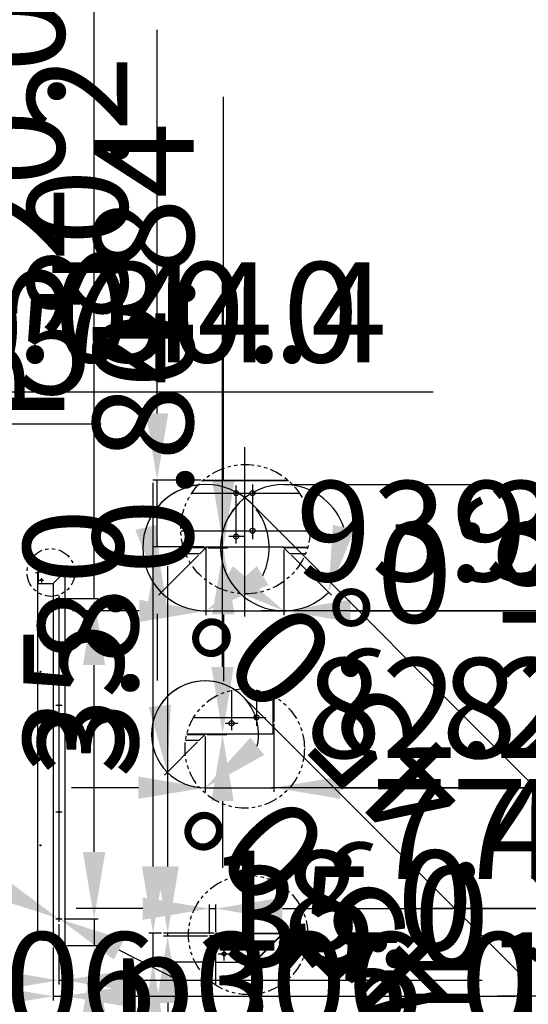
# Paper-space layout 'Sheet1' of a CAD drawing. Extents: x 4 to 9586, y 6 to 2348.
# Drawn here: x 4803 to 4956, y 575 to 870 of the extents above; entities that cross this region are included whole.
import ezdxf
from ezdxf.lldxf.tags import DXFTag

# ---------------------------------------------------------------- set-up
doc = ezdxf.new("R2010")
doc.units = 0
doc.linetypes.add('ACISOTGB', pattern=[9, 4, -1, 1, -1, 1, -1])
doc.layers.get('0').update_dxf_attribs({"linetype": 'CONTINUOUS'})
doc.layers.get('DEFPOINTS').update_dxf_attribs({"linetype": 'CONTINUOUS'})
for name, color, linetype in [('C', 1, 'ACISOTGB'), ('P0108D0140_CABIN', 7, 'CONTINUOUS'), ('P0122D0010_FRAME', 1, 'CONTINUOUS')]:
    doc.layers.add(name, color=color, linetype=linetype)
tags = doc.linetypes.add('CENTER2', pattern=[28.575, 19.05, -3.175, 3.175, -3.175]).pattern_tags.tags
tags[10:11] = [DXFTag(74, 4), DXFTag(75, 0), DXFTag(340, '0'), DXFTag(46, 0.0), DXFTag(50, 0.0), DXFTag(44, 0.0), DXFTag(45, 0.0)]
tags[8:9] = [DXFTag(74, 4), DXFTag(75, 0), DXFTag(340, '0'), DXFTag(46, 0.0), DXFTag(50, 0.0), DXFTag(44, 0.0), DXFTag(45, 0.0)]
tags[6:7] = [DXFTag(74, 4), DXFTag(75, 0), DXFTag(340, '0'), DXFTag(46, 0.0), DXFTag(50, 0.0), DXFTag(44, 0.0), DXFTag(45, 0.0)]
tags[4:5] = [DXFTag(74, 4), DXFTag(75, 0), DXFTag(340, '0'), DXFTag(46, 0.0), DXFTag(50, 0.0), DXFTag(44, 0.0), DXFTag(45, 0.0)]
tags = doc.linetypes.add('HIDDEN2', pattern=[4.7625, 3.175, -1.5875]).pattern_tags.tags
tags[6:7] = [DXFTag(74, 4), DXFTag(75, 0), DXFTag(340, '0'), DXFTag(46, 0.0), DXFTag(50, 0.0), DXFTag(44, 0.0), DXFTag(45, 0.0)]
tags[4:5] = [DXFTag(74, 4), DXFTag(75, 0), DXFTag(340, '0'), DXFTag(46, 0.0), DXFTag(50, 0.0), DXFTag(44, 0.0), DXFTag(45, 0.0)]
doc.dimstyles.new('ISO-25', dxfattribs={"dimtxt": 30, "dimasz": 20, "dimexe": 1.25, "dimexo": 0.625, "dimgap": 5, "dimtad": 1, "dimdec": 0, "dimtxsty": 'STANDARD', "dimcen": 2.5, "dimclrd": 3, "dimclre": 3, "dimazin": 3, "dimtfac": 1, "dimtmove": 0, "dimatfit": 3})

# ---------------------------------------------------------------- blocks, each defined once
blk = doc.blocks.new('*D91')
at = {"color": 3}
for p, q in [((4701.67, 743.05), (4701.67, 750.43)), ((4702.72, 743.68), (4702.72, 750.43)), ((4681.67, 749.18), (4661.67, 749.18)), ((4701.67, 749.18), (4702.72, 749.18)), ((4722.72, 749.18), (4827.72, 749.18))]:
    blk.add_line(p, q, dxfattribs=at)
for points in [[(4681.67, 745.85), (4681.67, 752.52), (4701.67, 749.18)], [(4722.72, 752.52), (4722.72, 745.85), (4702.72, 749.18)]]:
    blk.add_solid(points, dxfattribs=at)
at = {"layer": 'DEFPOINTS', "color": 0}
for p in [(4702.72, 749.18), (4701.67, 742.42), (4702.72, 743.06)]:
    blk.add_point(p, dxfattribs=at)
at = {"color": 0, "insert": (4785.22, 769.18), "char_height": 30, "attachment_point": 5}
blk.add_mtext('10.5', dxfattribs=at)
blk = doc.blocks.new('*D92')
at = {"color": 3}
for p, q in [((4682.72, 753.98), (4662.72, 753.98)), ((4702.72, 744.31), (4702.72, 755.23)), ((4702.72, 753.98), (4703.62, 753.98)), ((4703.62, 743.13), (4703.62, 755.23)), ((4723.62, 753.98), (4808.52, 753.98))]:
    blk.add_line(p, q, dxfattribs=at)
for points in [[(4682.72, 750.65), (4682.72, 757.31), (4702.72, 753.98)], [(4723.62, 757.31), (4723.62, 750.65), (4703.62, 753.98)]]:
    blk.add_solid(points, dxfattribs=at)
at = {"layer": 'DEFPOINTS', "color": 0}
for p in [(4703.62, 753.98), (4702.72, 743.68), (4703.62, 742.51)]:
    blk.add_point(p, dxfattribs=at)
at = {"color": 0, "insert": (4776.07, 773.98), "char_height": 30, "attachment_point": 5}
blk.add_mtext('9.0', dxfattribs=at)
blk = doc.blocks.new('*D93')
at = {"color": 3}
for p, q in [((4702.72, 755.86), (4702.72, 759.98)), ((4722.72, 758.73), (4757.16, 758.73)), ((4777.16, 743.04), (4777.16, 759.98)), ((4777.16, 758.73), (4927.16, 758.73))]:
    blk.add_line(p, q, dxfattribs=at)
for points in [[(4722.72, 762.06), (4722.72, 755.39), (4702.72, 758.73)], [(4757.16, 755.39), (4757.16, 762.06), (4777.16, 758.73)]]:
    blk.add_solid(points, dxfattribs=at)
at = {"layer": 'DEFPOINTS', "color": 0}
for p in [(4777.16, 758.73), (4702.72, 755.23), (4777.16, 742.42)]:
    blk.add_point(p, dxfattribs=at)
at = {"color": 0, "insert": (4862.16, 778.73), "char_height": 30, "attachment_point": 5}
blk.add_mtext('744.4', dxfattribs=at)
blk = doc.blocks.new('*D94')
at = {"color": 3}
for p, q in [((4757.16, 758.73), (4737.16, 758.73)), ((4777.16, 743.04), (4777.16, 759.98)), ((4777.16, 758.73), (4780.16, 758.73)), ((4780.16, 743.04), (4780.16, 759.98)), ((4800.16, 758.73), (4909.96, 758.73))]:
    blk.add_line(p, q, dxfattribs=at)
for points in [[(4757.16, 755.39), (4757.16, 762.06), (4777.16, 758.73)], [(4800.16, 762.06), (4800.16, 755.39), (4780.16, 758.73)]]:
    blk.add_solid(points, dxfattribs=at)
at = {"layer": 'DEFPOINTS', "color": 0}
for p in [(4780.16, 758.73), (4777.16, 742.42), (4780.16, 742.42)]:
    blk.add_point(p, dxfattribs=at)
at = {"color": 0, "insert": (4865.06, 778.73), "char_height": 30, "attachment_point": 5}
blk.add_mtext('30.0', dxfattribs=at)
blk = doc.blocks.new('*D95')
at = {"color": 3}
for p, q in [((4628.22, 743.17), (4628.22, 759.98)), ((4648.22, 758.73), (4682.72, 758.73)), ((4702.72, 755.86), (4702.72, 759.98)), ((4702.72, 758.73), (4847.62, 758.73))]:
    blk.add_line(p, q, dxfattribs=at)
for points in [[(4648.22, 762.06), (4648.22, 755.39), (4628.22, 758.73)], [(4682.72, 755.39), (4682.72, 762.06), (4702.72, 758.73)]]:
    blk.add_solid(points, dxfattribs=at)
at = {"layer": 'DEFPOINTS', "color": 0}
for p in [(4702.72, 758.73), (4702.72, 755.23), (4628.22, 742.55)]:
    blk.add_point(p, dxfattribs=at)
at = {"color": 0, "insert": (4785.17, 778.73), "char_height": 30, "attachment_point": 5}
blk.add_mtext('745.0', dxfattribs=at)
blk = doc.blocks.new('*D100')
at = {"color": 3}
for p, q in [((4626.22, 562.33), (4626.22, 551.69)), ((4779.22, 562.33), (4779.22, 551.69)), ((4646.22, 552.94), (4759.22, 552.94)), ((4779.22, 552.94), (5178.82, 552.94))]:
    blk.add_line(p, q, dxfattribs=at)
for points in [[(4646.22, 556.27), (4646.22, 549.61), (4626.22, 552.94)], [(4759.22, 549.61), (4759.22, 556.27), (4779.22, 552.94)]]:
    blk.add_solid(points, dxfattribs=at)
at = {"layer": 'DEFPOINTS', "color": 0}
for p in [(4626.22, 562.96), (4779.22, 562.96), (4779.22, 552.94)]:
    blk.add_point(p, dxfattribs=at)
at = {"color": 0, "insert": (4989.02, 577.89), "char_height": 30, "attachment_point": 5}
blk.add_mtext('p306.0*5=1530.0', dxfattribs=at)
blk = doc.blocks.new('*D118')
at = {"color": 3}
for p, q in [((4825.57, 620.86), (4825.57, 640.86)), ((4816.6, 600.86), (4826.82, 600.86)), ((4825.57, 600.86), (4825.57, 592.86)), ((4817.37, 592.86), (4826.82, 592.86)), ((4825.57, 572.86), (4825.57, 463.06))]:
    blk.add_line(p, q, dxfattribs=at)
for points in [[(4822.23, 620.86), (4828.9, 620.86), (4825.57, 600.86)], [(4828.9, 572.86), (4822.23, 572.86), (4825.57, 592.86)]]:
    blk.add_solid(points, dxfattribs=at)
at = {"layer": 'DEFPOINTS', "color": 0}
for p in [(4815.97, 600.86), (4816.75, 592.86), (4825.57, 592.86)]:
    blk.add_point(p, dxfattribs=at)
at = {"color": 0, "insert": (4805.57, 507.96), "char_height": 30, "attachment_point": 5, "rotation": 90}
blk.add_mtext('80.0', dxfattribs=at)
blk = doc.blocks.new('*D119')
at = {"color": 3}
for p, q in [((4825.57, 696.86), (4825.57, 1076.36)), ((4816.6, 696.86), (4826.82, 696.86)), ((4825.57, 620.86), (4825.57, 676.86)), ((4816.6, 600.86), (4826.82, 600.86))]:
    blk.add_line(p, q, dxfattribs=at)
for points in [[(4828.9, 676.86), (4822.23, 676.86), (4825.57, 696.86)], [(4822.23, 620.86), (4828.9, 620.86), (4825.57, 600.86)]]:
    blk.add_solid(points, dxfattribs=at)
at = {"layer": 'DEFPOINTS', "color": 0}
for p in [(4815.97, 696.86), (4825.57, 696.86), (4815.97, 600.86)]:
    blk.add_point(p, dxfattribs=at)
at = {"color": 0, "insert": (4805.57, 896.61), "char_height": 30, "attachment_point": 5, "rotation": 90}
blk.add_mtext('P320.0*3=960.0', dxfattribs=at)
blk = doc.blocks.new('*D120')
at = {"color": 3}
for p, q in [((4815.03, 599.27), (4815.03, 581.15)), ((4816.83, 592.31), (4816.83, 581.15)), ((4795.03, 582.4), (4775.03, 582.4)), ((4815.03, 582.4), (4816.83, 582.4)), ((4836.83, 582.4), (4941.83, 582.4))]:
    blk.add_line(p, q, dxfattribs=at)
for points in [[(4795.03, 579.07), (4795.03, 585.74), (4815.03, 582.4)], [(4836.83, 585.74), (4836.83, 579.07), (4816.83, 582.4)]]:
    blk.add_solid(points, dxfattribs=at)
at = {"layer": 'DEFPOINTS', "color": 0}
for p in [(4815.03, 599.9), (4816.83, 592.94), (4816.83, 582.4)]:
    blk.add_point(p, dxfattribs=at)
at = {"color": 0, "insert": (4899.33, 602.4), "char_height": 30, "attachment_point": 5}
blk.add_mtext('18.0', dxfattribs=at)
blk = doc.blocks.new('*D121')
at = {"color": 3}
for p, q in [((4813.33, 592.23), (4813.33, 576.38)), ((4816.83, 592.31), (4816.83, 576.38)), ((4793.33, 577.63), (4773.33, 577.63)), ((4813.33, 577.63), (4816.83, 577.63)), ((4836.83, 577.63), (4951.73, 577.63))]:
    blk.add_line(p, q, dxfattribs=at)
for points in [[(4793.33, 574.3), (4793.33, 580.97), (4813.33, 577.63)], [(4836.83, 580.97), (4836.83, 574.3), (4816.83, 577.63)]]:
    blk.add_solid(points, dxfattribs=at)
at = {"layer": 'DEFPOINTS', "color": 0}
for p in [(4813.33, 592.86), (4816.83, 592.94), (4816.83, 577.63)]:
    blk.add_point(p, dxfattribs=at)
at = {"color": 0, "insert": (4904.28, 597.63), "char_height": 30, "attachment_point": 5}
blk.add_mtext('35.0', dxfattribs=at)
blk = doc.blocks.new('*D125')
at = {"color": 3}
for p, q in [((4859.1, 711.44), (4859.1, 691.87)), ((4882.42, 711.43), (4882.42, 691.87)), ((4839.1, 693.12), (4819.1, 693.12)), ((4859.1, 693.12), (4882.42, 693.12)), ((4902.42, 693.12), (5022.42, 693.12))]:
    blk.add_line(p, q, dxfattribs=at)
for points in [[(4839.1, 689.78), (4839.1, 696.45), (4859.1, 693.12)], [(4902.42, 696.45), (4902.42, 689.78), (4882.42, 693.12)]]:
    blk.add_solid(points, dxfattribs=at)
at = {"layer": 'DEFPOINTS', "color": 0}
for p in [(4859.1, 712.07), (4882.42, 712.05), (4882.42, 693.12)]:
    blk.add_point(p, dxfattribs=at)
at = {"color": 0, "insert": (4972.42, 713.12), "char_height": 30, "attachment_point": 5}
blk.add_mtext('93.3', dxfattribs=at)
blk = doc.blocks.new('*D126')
at = {"color": 3}
for p, q in [((4872.49, 725.45), (4957.35, 640.6)), ((4856.82, 709.78), (4844.82, 697.78)), ((4859.1, 707.56), (4859.1, 691.87))]:
    blk.add_line(p, q, dxfattribs=at)
for start, end in [(45, 225), (97.5352, 161.2676), (333.7324, 37.4648), (225, 270)]:
    blk.add_arc((4859.1, 712.06), 18.94, start, end, dxfattribs=at)
for points in [[(4844.41, 718.9), (4837.92, 717.38), (4845.71, 698.66)], [(4877.85, 700.84), (4874.33, 706.51), (4859.1, 693.12)]]:
    blk.add_solid(points, dxfattribs=at)
at = {"layer": 'DEFPOINTS', "color": 0}
for p in [(4859.06, 712.02), (4859.1, 712.05), (4857.26, 710.22), (4859.1, 708.18), (4849.63, 695.65)]:
    blk.add_point(p, dxfattribs=at)
at = {"color": 0, "insert": (4899.01, 667.12), "char_height": 30, "attachment_point": 5, "rotation": 135}
blk.add_mtext('45,0°', dxfattribs=at)
blk = doc.blocks.new('*D127')
at = {"color": 3}
for p, q in [((4882.42, 731), (5002.42, 731)), ((4884.7, 709.78), (4896.7, 697.78)), ((4882.42, 707.56), (4882.42, 691.87))]:
    blk.add_line(p, q, dxfattribs=at)
for start, end in [(90, 270), (18.7324, 82.4648), (142.5352, 206.2676), (270, 315)]:
    blk.add_arc((4882.42, 712.06), 18.94, start, end, dxfattribs=at)
for points in [[(4903.61, 717.38), (4897.11, 718.9), (4895.81, 698.66)], [(4867.2, 706.51), (4863.68, 700.84), (4882.42, 693.12)]]:
    blk.add_solid(points, dxfattribs=at)
at = {"layer": 'DEFPOINTS', "color": 0}
for p in [(4882.42, 712.05), (4882.46, 712.02), (4884.26, 710.22), (4882.42, 708.18), (4887.32, 693.76)]:
    blk.add_point(p, dxfattribs=at)
at = {"color": 0, "insert": (4942.42, 708.5), "char_height": 30, "attachment_point": 5, "rotation": 180}
blk.add_mtext('45,0°', dxfattribs=at)
blk = doc.blocks.new('*D128')
at = {"color": 3}
for p, q in [((4844.45, 752.32), (4844.45, 867.22)), ((4857.68, 732.32), (4843.2, 732.32)), ((4844.45, 712.27), (4844.45, 732.32)), ((4858.47, 712.27), (4843.2, 712.27)), ((4844.45, 692.27), (4844.45, 672.27))]:
    blk.add_line(p, q, dxfattribs=at)
for points in [[(4841.12, 752.32), (4847.79, 752.32), (4844.45, 732.32)], [(4847.79, 692.27), (4841.12, 692.27), (4844.45, 712.27)]]:
    blk.add_solid(points, dxfattribs=at)
at = {"layer": 'DEFPOINTS', "color": 0}
for p in [(4844.45, 732.32), (4858.31, 732.32), (4859.1, 712.27)]:
    blk.add_point(p, dxfattribs=at)
at = {"color": 0, "insert": (4824.45, 819.77), "char_height": 30, "attachment_point": 5, "rotation": 90}
blk.add_mtext('80.2', dxfattribs=at)
blk = doc.blocks.new('*D129')
at = {"color": 3}
for p, q in [((4864.32, 732.27), (4864.32, 847.17)), ((4859.72, 712.27), (4865.57, 712.27)), ((4859.72, 712.05), (4865.57, 712.05)), ((4864.32, 712.05), (4864.32, 712.27)), ((4864.32, 692.05), (4864.32, 672.05))]:
    blk.add_line(p, q, dxfattribs=at)
for points in [[(4860.99, 732.27), (4867.66, 732.27), (4864.32, 712.27)], [(4867.66, 692.05), (4860.99, 692.05), (4864.32, 712.05)]]:
    blk.add_solid(points, dxfattribs=at)
at = {"layer": 'DEFPOINTS', "color": 0}
for p in [(4859.1, 712.27), (4859.1, 712.05), (4864.32, 712.27)]:
    blk.add_point(p, dxfattribs=at)
at = {"color": 0, "insert": (4844.32, 799.72), "char_height": 30, "attachment_point": 5, "rotation": 90}
blk.add_mtext('0.84', dxfattribs=at)
blk = doc.blocks.new('*D132')
at = {"color": 3}
for p, q in [((4879.38, 659.24), (4879.38, 638.88)), ((4858.84, 655.48), (4858.84, 638.88)), ((4838.84, 640.13), (4818.84, 640.13)), ((4858.84, 640.13), (4879.38, 640.13)), ((4899.38, 640.13), (5019.38, 640.13))]:
    blk.add_line(p, q, dxfattribs=at)
for points in [[(4838.84, 636.79), (4838.84, 643.46), (4858.84, 640.13)], [(4899.38, 643.46), (4899.38, 636.79), (4879.38, 640.13)]]:
    blk.add_solid(points, dxfattribs=at)
at = {"layer": 'DEFPOINTS', "color": 0}
for p in [(4879.38, 659.86), (4858.84, 656.1), (4879.38, 640.13)]:
    blk.add_point(p, dxfattribs=at)
at = {"color": 0, "insert": (4969.38, 660.13), "char_height": 30, "attachment_point": 5}
blk.add_mtext('82.2', dxfattribs=at)
blk = doc.blocks.new('*D133')
at = {"color": 3}
for p, q in [((4870.18, 667.44), (4955.03, 582.59)), ((4856.56, 653.82), (4846.62, 643.88)), ((4858.84, 651.6), (4858.84, 638.82))]:
    blk.add_line(p, q, dxfattribs=at)
for start, end in [(45, 225), (70.6593, 147.8297), (347.1703, 64.3407), (225, 270)]:
    blk.add_arc((4858.84, 656.1), 16.03, start, end, dxfattribs=at)
for points in [[(4848.58, 665.01), (4841.96, 664.27), (4847.5, 644.77)], [(4876.56, 649.94), (4872.4, 655.15), (4858.84, 640.07)]]:
    blk.add_solid(points, dxfattribs=at)
at = {"layer": 'DEFPOINTS', "color": 0}
for p in [(4858.8, 656.06), (4858.84, 656.1), (4857, 654.26), (4858.84, 652.23), (4850.83, 642.22)]:
    blk.add_point(p, dxfattribs=at)
at = {"color": 0, "insert": (4896.7, 609.11), "char_height": 30, "attachment_point": 5, "rotation": 135}
blk.add_mtext('45,0°', dxfattribs=at)
blk = doc.blocks.new('*D134')
at = {"color": 3}
for p, q in [((4864.07, 676.31), (4864.07, 791.21)), ((4859.47, 656.31), (4865.32, 656.31)), ((4859.47, 656.1), (4865.32, 656.1)), ((4864.07, 656.1), (4864.07, 656.31)), ((4864.07, 636.1), (4864.07, 616.1))]:
    blk.add_line(p, q, dxfattribs=at)
for points in [[(4860.73, 676.31), (4867.4, 676.31), (4864.07, 656.31)], [(4867.4, 636.1), (4860.73, 636.1), (4864.07, 656.1)]]:
    blk.add_solid(points, dxfattribs=at)
at = {"layer": 'DEFPOINTS', "color": 0}
for p in [(4858.84, 656.31), (4858.84, 656.1), (4864.07, 656.31)]:
    blk.add_point(p, dxfattribs=at)
at = {"color": 0, "insert": (4844.07, 743.76), "char_height": 30, "attachment_point": 5, "rotation": 90}
blk.add_mtext('0.84', dxfattribs=at)
blk = doc.blocks.new('*D135')
at = {"color": 3}
for p, q in [((4860.15, 596.37), (4860.15, 605.14)), ((4862, 596.97), (4862, 605.14)), ((4840.15, 603.89), (4820.15, 603.89)), ((4860.15, 603.89), (4862, 603.89)), ((4882, 603.89), (4972, 603.89))]:
    blk.add_line(p, q, dxfattribs=at)
for points in [[(4840.15, 600.56), (4840.15, 607.22), (4860.15, 603.89)], [(4882, 607.22), (4882, 600.56), (4862, 603.89)]]:
    blk.add_solid(points, dxfattribs=at)
at = {"layer": 'DEFPOINTS', "color": 0}
for p in [(4862, 603.89), (4862, 596.35), (4860.15, 595.75)]:
    blk.add_point(p, dxfattribs=at)
at = {"color": 0, "insert": (4937, 623.89), "char_height": 30, "attachment_point": 5}
blk.add_mtext('7.4', dxfattribs=at)
blk = doc.blocks.new('*D136')
at = {"color": 3}
for p, q in [((4847.62, 616.55), (4847.62, 706.55)), ((4861.58, 596.55), (4846.37, 596.55)), ((4847.62, 595.6), (4847.62, 596.55)), ((4859.53, 595.6), (4846.37, 595.6)), ((4847.62, 575.6), (4847.62, 555.6))]:
    blk.add_line(p, q, dxfattribs=at)
for points in [[(4844.29, 616.55), (4850.96, 616.55), (4847.62, 596.55)], [(4850.96, 575.6), (4844.29, 575.6), (4847.62, 595.6)]]:
    blk.add_solid(points, dxfattribs=at)
at = {"layer": 'DEFPOINTS', "color": 0}
for p in [(4847.62, 596.55), (4862.2, 596.55), (4860.15, 595.6)]:
    blk.add_point(p, dxfattribs=at)
at = {"color": 0, "insert": (4827.62, 671.55), "char_height": 30, "attachment_point": 5, "rotation": 90}
blk.add_mtext('3.8', dxfattribs=at)
blk = doc.blocks.new('*D137')
at = {"color": 3}
for p, q in [((4797.05, 610.13), (4637.08, 692.64)), ((4815.22, 600.75), (4814.83, 600.96)), ((4833, 591.58), (4850.77, 582.42))]:
    blk.add_line(p, q, dxfattribs=at)
for points in [[(4795.52, 607.17), (4798.58, 613.09), (4814.83, 600.96)], [(4834.53, 594.55), (4831.47, 588.62), (4815.22, 600.75)]]:
    blk.add_solid(points, dxfattribs=at)
at = {"layer": 'DEFPOINTS', "color": 0}
for p in [(4814.83, 600.96), (4815.22, 600.75)]:
    blk.add_point(p, dxfattribs=at)
at = {"color": 0, "insert": (4717.35, 673.74), "char_height": 30, "attachment_point": 5, "rotation": 332.7148}
blk.add_mtext('4-%%C4.5', dxfattribs=at)
blk = doc.blocks.new('*D140')
at = {"color": 3}
for p, q in [((4843.24, 616.55), (4843.24, 731.45)), ((4845.75, 596.55), (4841.99, 596.55)), ((4843.24, 587.8), (4843.24, 596.55)), ((4861.58, 587.8), (4841.99, 587.8)), ((4843.24, 567.8), (4843.24, 547.8))]:
    blk.add_line(p, q, dxfattribs=at)
for points in [[(4839.9, 616.55), (4846.57, 616.55), (4843.24, 596.55)], [(4846.57, 567.8), (4839.9, 567.8), (4843.24, 587.8)]]:
    blk.add_solid(points, dxfattribs=at)
at = {"layer": 'DEFPOINTS', "color": 0}
for p in [(4843.24, 596.55), (4846.37, 596.55), (4862.2, 587.8)]:
    blk.add_point(p, dxfattribs=at)
at = {"color": 0, "insert": (4823.24, 684), "char_height": 30, "attachment_point": 5, "rotation": 90}
blk.add_mtext('35.0', dxfattribs=at)
blk = doc.blocks.new('*D155')
at = {"color": 3}
for p, q in [((5118.93, 562.33), (5118.93, 551.69)), ((5271.93, 562.33), (5271.93, 551.69)), ((5118.93, 552.94), (4719.33, 552.94)), ((5251.93, 552.94), (5138.93, 552.94))]:
    blk.add_line(p, q, dxfattribs=at)
for points in [[(5138.93, 556.27), (5138.93, 549.61), (5118.93, 552.94)], [(5251.93, 549.61), (5251.93, 556.27), (5271.93, 552.94)]]:
    blk.add_solid(points, dxfattribs=at)
at = {"layer": 'DEFPOINTS', "color": 0}
for p in [(5118.93, 562.96), (5271.93, 562.96), (5118.93, 552.94)]:
    blk.add_point(p, dxfattribs=at)
at = {"color": 0, "insert": (4909.13, 577.89), "char_height": 30, "attachment_point": 5}
blk.add_mtext('p306.0*5=1530.0', dxfattribs=at)
blk = doc.blocks.new('*D176')
at = {"color": 3}
for p, q in [((5081.32, 592.31), (5081.32, 576.38)), ((5084.82, 592.23), (5084.82, 576.38)), ((5061.32, 577.63), (4946.42, 577.63)), ((5084.82, 577.63), (5081.32, 577.63)), ((5104.82, 577.63), (5124.82, 577.63))]:
    blk.add_line(p, q, dxfattribs=at)
for points in [[(5061.32, 574.3), (5061.32, 580.97), (5081.32, 577.63)], [(5104.82, 580.97), (5104.82, 574.3), (5084.82, 577.63)]]:
    blk.add_solid(points, dxfattribs=at)
at = {"layer": 'DEFPOINTS', "color": 0}
for p in [(5081.32, 592.94), (5084.82, 592.86), (5081.32, 577.63)]:
    blk.add_point(p, dxfattribs=at)
at = {"color": 0, "insert": (4993.87, 597.63), "char_height": 30, "attachment_point": 5}
blk.add_mtext('35.0', dxfattribs=at)
blk = doc.blocks.new('*D180')
at = {"color": 3}
for p, q in [((5015.73, 711.43), (5015.73, 691.87)), ((5039.05, 711.44), (5039.05, 691.87)), ((4995.73, 693.12), (4875.73, 693.12)), ((5039.05, 693.12), (5015.73, 693.12)), ((5059.05, 693.12), (5079.05, 693.12))]:
    blk.add_line(p, q, dxfattribs=at)
for points in [[(4995.73, 689.78), (4995.73, 696.45), (5015.73, 693.12)], [(5059.05, 696.45), (5059.05, 689.78), (5039.05, 693.12)]]:
    blk.add_solid(points, dxfattribs=at)
at = {"layer": 'DEFPOINTS', "color": 0}
for p in [(5015.73, 712.05), (5039.05, 712.07), (5015.73, 693.12)]:
    blk.add_point(p, dxfattribs=at)
at = {"color": 0, "insert": (4925.73, 713.12), "char_height": 30, "attachment_point": 5}
blk.add_mtext('93.3', dxfattribs=at)
blk = doc.blocks.new('*D185')
at = {"color": 3}
for p, q in [((5018.77, 659.24), (5018.77, 638.88)), ((5039.31, 655.48), (5039.31, 638.88)), ((4998.77, 640.13), (4878.77, 640.13)), ((5039.31, 640.13), (5018.77, 640.13)), ((5059.31, 640.13), (5079.31, 640.13))]:
    blk.add_line(p, q, dxfattribs=at)
for points in [[(4998.77, 636.79), (4998.77, 643.46), (5018.77, 640.13)], [(5059.31, 643.46), (5059.31, 636.79), (5039.31, 640.13)]]:
    blk.add_solid(points, dxfattribs=at)
at = {"layer": 'DEFPOINTS', "color": 0}
for p in [(5018.77, 659.86), (5039.31, 656.1), (5018.77, 640.13)]:
    blk.add_point(p, dxfattribs=at)
at = {"color": 0, "insert": (4928.77, 660.13), "char_height": 30, "attachment_point": 5}
blk.add_mtext('82.2', dxfattribs=at)
blk = doc.blocks.new('*D188')
at = {"color": 3}
for p, q in [((5036.14, 596.97), (5036.14, 605.14)), ((5037.99, 596.37), (5037.99, 605.14)), ((5016.14, 603.89), (4926.14, 603.89)), ((5037.99, 603.89), (5036.14, 603.89)), ((5057.99, 603.89), (5077.99, 603.89))]:
    blk.add_line(p, q, dxfattribs=at)
for points in [[(5016.14, 600.56), (5016.14, 607.22), (5036.14, 603.89)], [(5057.99, 607.22), (5057.99, 600.56), (5037.99, 603.89)]]:
    blk.add_solid(points, dxfattribs=at)
at = {"layer": 'DEFPOINTS', "color": 0}
for p in [(5036.14, 603.89), (5036.14, 596.35), (5037.99, 595.75)]:
    blk.add_point(p, dxfattribs=at)
at = {"color": 0, "insert": (4961.14, 623.89), "char_height": 30, "attachment_point": 5}
blk.add_mtext('7.4', dxfattribs=at)

psp = doc.layouts.new('Sheet1')

# ---------------------------------------------------------------- linework, layer by layer
for p, q in [((4859.0997, 712.054), (4859.0997, 708.1803)), ((4816.745, 704.7906), (4816.7447, 704.8565)), ((4873.4696, 587.799), (4882.0549, 596.3844)), ((4873.5049, 587.799), (4882.2425, 596.5366)), ((4873.5049, 587.7637), (4882.0903, 596.349))]:
    psp.add_line(p, q)
at = {"linetype": 'ACISOTGB'}
for centre, radius in [((4870.9574, 717.6102), 19.3988), ((4812.6177, 704.6271), 7.1541), ((4870.6976, 651.8809), 17.8852), ((4871.7365, 595.9755), 17.8852)]:
    psp.add_circle(centre, radius, dxfattribs=at)
for centre, radius in [((4809.7961, 702.3565), 0.225), ((4815.025, 696.8565), 0.225), ((4815.025, 664.8565), 0.225), ((4815.0339, 632.8565), 0.225), ((4815.025, 600.8565), 0.225), ((4864.5049, 590.299), 0.5625)]:
    psp.add_circle(centre, radius)
at = {"layer": 'C', "linetype": 'CENTER2'}
for p, q in [((4870.7605, 691.4813), (4870.7605, 742.2107)), ((4873.0105, 730.9472), (4873.0105, 714.6258)), ((4854.832, 728.3936), (4887.0828, 728.3936)), ((4851.5643, 717.1436), (4890.3506, 717.1436)), ((4870.5227, 715.3936), (4865.9352, 715.3936)), ((4809.158, 702.3565), (4810.396, 702.3565)), ((4809.805, 702.9549), (4809.805, 701.6448)), ((4814.0953, 696.8565), (4815.9725, 696.8565)), ((4815.025, 697.76), (4815.025, 599.8985)), ((4866.7284, 669.3201), (4866.7284, 657.3669)), ((4874.2348, 669.4128), (4874.2458, 658.6169)), ((4814.0953, 664.8565), (4815.9725, 664.8565)), ((4855.426, 661.19), (4877.0384, 661.19)), ((4864.9543, 659.44), (4868.6771, 659.44)), ((4814.0953, 632.8565), (4815.9725, 632.8565)), ((4814.0953, 600.8565), (4815.9725, 600.8565)), ((4862.7908, 590.299), (4866.5325, 590.299)), ((4864.5049, 588.2993), (4864.5049, 592.4348))]:
    psp.add_line(p, q, dxfattribs=at)
at = {"layer": 'P0108D0140_CABIN', "color": 6, "linetype": 'HIDDEN2'}
for p, q in [((4858.1369, 732.1686), (4883.7779, 732.1686)), ((4852.323, 712.2186), (4859.0997, 712.2186)), ((4882.4212, 712.2186), (4889.5918, 712.2186)), ((4816.765, 704.7765), (4816.765, 592.9365)), ((4853.3581, 656.265), (4858.8427, 656.265)), ((4882.1049, 596.349), (4882.1049, 581.4024))]:
    psp.add_line(p, q, dxfattribs=at)
at = {"layer": 'P0108D0140_CABIN', "color": 7, "linetype": 'CONTINUOUS'}
for p, q in [((4858.3093, 732.3186), (4883.6055, 732.3186)), ((4852.367, 712.0686), (4859.0997, 712.0686)), ((4859.0605, 712.0186), (4857.2605, 710.2186)), ((4859.0997, 712.054), (4859.0997, 712.2686)), ((4859.0997, 712.2686), (4882.4212, 712.2686)), ((4882.4212, 712.2686), (4882.4212, 712.054)), ((4882.4212, 712.0686), (4889.5478, 712.0686)), ((4884.2605, 710.2186), (4882.4605, 712.0186)), ((4857.2605, 710.2186), (4853.0221, 710.2186)), ((4888.8927, 710.2186), (4884.2605, 710.2186)), ((4808.725, 704.5365), (4807.985, 704.5365)), ((4807.985, 704.4765), (4807.985, 704.5365)), ((4808.725, 704.4765), (4807.985, 704.4765)), ((4808.7192, 704.5423), (4808.725, 704.5365)), ((4808.725, 704.5365), (4808.725, 704.7765)), ((4808.725, 594.4365), (4808.725, 704.7765)), ((4808.785, 704.7765), (4810.225, 704.7765)), ((4808.785, 704.5365), (4808.785, 704.7765)), ((4808.805, 704.8565), (4816.745, 704.8565)), ((4808.805, 704.7965), (4808.805, 704.8565)), ((4808.805, 704.8565), (4808.805, 701.3565)), ((4808.805, 704.7965), (4816.745, 704.7965)), ((4816.745, 704.7906), (4813.3109, 701.3565)), ((4816.7592, 704.7765), (4813.325, 701.3423)), ((4816.825, 704.7765), (4816.7592, 704.7765)), ((4816.825, 704.7765), (4816.825, 592.9365)), ((4808.805, 701.3565), (4813.3109, 701.3565)), ((4813.325, 701.3423), (4813.325, 592.9365)), ((4879.1784, 656.315), (4879.1784, 667.6275)), ((4879.2284, 667.6005), (4879.2284, 659.865)), ((4879.3784, 667.5182), (4879.3784, 659.865)), ((4879.3784, 659.865), (4879.2284, 659.865)), ((4853.3208, 656.115), (4858.8427, 656.115)), ((4858.8034, 656.065), (4857.0034, 654.265)), ((4858.8427, 656.1003), (4858.8427, 656.315)), ((4858.8427, 656.315), (4879.1784, 656.315)), ((4857.0034, 654.265), (4852.972, 654.265)), ((4862.0049, 595.749), (4862.0049, 596.349)), ((4862.0049, 580.9696), (4862.0049, 596.349)), ((4862.1549, 596.349), (4865.7549, 596.349)), ((4862.1549, 595.749), (4862.1549, 596.349)), ((4862.2049, 596.549), (4882.0549, 596.549)), ((4862.2049, 596.399), (4862.2049, 596.549)), ((4862.2049, 596.399), (4882.0549, 596.399)), ((4882.0549, 596.549), (4882.0549, 596.3844)), ((4882.2549, 596.349), (4882.0903, 596.349)), ((4882.2549, 596.349), (4882.2549, 581.5103)), ((4810.225, 594.4365), (4808.725, 594.4365)), ((4810.225, 594.4365), (4813.325, 594.4365)), ((4862.0049, 595.749), (4860.1549, 595.749)), ((4860.1549, 595.599), (4860.1549, 595.749)), ((4862.0049, 595.599), (4860.1549, 595.599)), ((4861.9903, 595.7637), (4862.0049, 595.749)), ((4813.325, 592.9365), (4816.745, 592.9365)), ((4813.325, 592.9165), (4816.745, 592.9165)), ((4813.325, 592.9165), (4813.325, 592.8565)), ((4813.325, 592.8565), (4816.745, 592.8565)), ((4816.825, 592.9365), (4816.745, 592.9365)), ((4862.2049, 587.799), (4873.4696, 587.799)), ((4873.5049, 587.7637), (4873.5049, 578.178))]:
    psp.add_line(p, q, dxfattribs=at)
at = {"layer": 'P0108D0140_CABIN', "color": 7, "linetype": 'HIDDEN2'}
for p, q in [((4808.725, 704.7765), (4808.785, 704.7765)), ((4808.785, 704.5565), (4808.725, 704.5565)), ((4862.0049, 596.349), (4862.1549, 596.349)), ((4862.1549, 595.799), (4862.0049, 595.799))]:
    psp.add_line(p, q, dxfattribs=at)
at = {"layer": 'P0108D0140_CABIN', "color": 7, "linetype": 'CONTINUOUS'}
for centre, radius in [((4868.1355, 728.3936), 0.75), ((4873.0105, 728.3936), 0.75), ((4873.0105, 717.1436), 0.75), ((4868.1355, 715.3936), 0.75), ((4809.475, 674.8565), 0.15), ((4874.2432, 661.19), 0.75), ((4866.7284, 659.44), 0.75), ((4809.475, 648.8565), 0.15), ((4809.475, 622.8565), 0.15), ((4809.475, 596.8565), 0.15)]:
    psp.add_circle(centre, radius, dxfattribs=at)
for centre, radius, start, end in [((4859.2888, 711.8045), 0.3131, 127.15602, 136.838428), ((4882.2321, 711.8045), 0.3131, 43.161572, 52.84398), ((4808.7048, 704.5569), 0.0804, 270.130796, 284.584578), ((4808.705, 704.5565), 0.02, 315, 0), ((4808.805, 704.7765), 0.08, 90, 180), ((4808.725, 704.5365), 0.06, 270, 0), ((4808.805, 704.7765), 0.02, 90, 180), ((4816.745, 704.7765), 0.08, 0, 90), ((4816.745, 704.7765), 0.02, 0, 90), ((4859.0318, 655.8508), 0.3131, 127.15602, 136.838428), ((4862.2049, 596.349), 0.2, 90, 180), ((4862.2049, 596.349), 0.05, 90, 180), ((4882.0549, 596.349), 0.2, 0, 90), ((4882.0549, 596.349), 0.05, 0, 90), ((4861.9545, 595.8001), 0.2011, 270.130796, 284.584578), ((4861.9549, 595.799), 0.05, 315, 0), ((4862.0049, 595.749), 0.15, 270, 0), ((4816.745, 592.9365), 0.02, 270, 0), ((4816.745, 592.9365), 0.08, 270, 0)]:
    psp.add_arc(centre, radius, start, end, dxfattribs=at)
at = {"layer": 'P0122D0010_FRAME', "linetype": 'CONTINUOUS'}
psp.add_line((4868.1355, 713.2796), (4868.1355, 730.7303), dxfattribs=at)

# ---------------------------------------------------------------- dimensions: what is measured, and where the dimension line sits
for base, p1, p2, angle, text, picture, middle in [((4825.5651, 696.8565), (4815.9725, 600.8565), (4815.9725, 696.8565), 90, 'P320.0*3=960.0', '*D119', (4805.5651, 896.6065)), ((4844.452, 732.3186), (4859.0997, 712.2686), (4858.3093, 732.3186), 90, '80.2', '*D128', (4824.452, 819.7686)), ((4864.3222, 712.2686), (4859.0997, 712.054), (4859.0997, 712.2686), 90, '0.84', '*D129', (4844.3222, 799.7186)), ((4864.0652, 656.315), (4858.8427, 656.1003), (4858.8427, 656.315), 90, '0.84', '*D134', (4844.0652, 743.765)), ((5015.728, 693.1162), (5039.0494, 712.0686), (5015.728, 712.054), 180, '93.3', '*D180', (4925.728, 713.1162)), ((4843.2373, 596.549), (4862.2049, 587.799), (4846.3736, 596.549), 90, '35.0', '*D140', (4823.2373, 683.999)), ((4847.6236, 596.549), (4860.1549, 595.599), (4862.2049, 596.549), 90, '3.8', '*D136', (4827.6236, 671.549)), ((5018.7708, 640.1265), (5039.3065, 656.1003), (5018.7708, 659.865), 180, '82.2', '*D185', (4928.7708, 660.1265)), ((5036.1442, 603.8887), (5037.9942, 595.749), (5036.1442, 596.349), 180, '7.4', '*D188', (4961.1442, 623.8887)), ((4825.5651, 592.8565), (4815.9725, 600.8565), (4816.745, 592.8565), 90, '80.0', '*D118', (4805.5651, 507.9565)), ((5081.3241, 577.6331), (5084.8241, 592.8565), (5081.3241, 592.9365), 180, '35.0', '*D176', (4993.8741, 597.6331)), ((5118.9302, 552.9411), (5271.9302, 562.9568), (5118.9302, 562.9568), 180, 'p306.0*5=1530.0', '*D155', (4909.1302, 577.8911))]:
    dim = psp.add_linear_dim(base=base, p1=p1, p2=p2, angle=angle, text=text, dimstyle='ISO-25')
    dim.commit()
    dim.dimension.update_dxf_attribs({"geometry": picture, "text_midpoint": middle})
for base, p1, p2, text, picture, middle in [((4702.7189, 758.7278), (4628.2189, 742.5468), (4702.7189, 755.2308), '745.0', '*D95', (4785.1689, 778.7278)), ((4777.1589, 758.7278), (4702.7189, 755.2308), (4777.1589, 742.4159), '744.4', '*D93', (4862.1589, 778.7278)), ((4780.1593, 758.7278), (4777.1589, 742.4159), (4780.1593, 742.419), '30.0', '*D94', (4865.0593, 778.7278)), ((4703.6189, 753.9808), (4702.7189, 743.6832), (4703.6189, 742.5096), '9.0', '*D92', (4776.0689, 773.9808)), ((4702.7189, 749.1823), (4701.6689, 742.4229), (4702.7189, 743.0582), '10.5', '*D91', (4785.2189, 769.1823)), ((4882.4212, 693.1162), (4859.0997, 712.0686), (4882.4212, 712.054), '93.3', '*D125', (4972.4212, 713.1162)), ((4879.3784, 640.1265), (4858.8427, 656.1003), (4879.3784, 659.865), '82.2', '*D132', (4969.3784, 660.1265)), ((4862.0049, 603.8887), (4860.1549, 595.749), (4862.0049, 596.349), '7.4', '*D135', (4937.0049, 623.8887)), ((4816.825, 582.4025), (4815.025, 599.8985), (4816.825, 592.9365), '18.0', '*D120', (4899.325, 602.4025)), ((4816.825, 577.6331), (4813.325, 592.8565), (4816.825, 592.9365), '35.0', '*D121', (4904.275, 597.6331)), ((4779.2189, 552.9411), (4626.2189, 562.9568), (4779.2189, 562.9568), 'p306.0*5=1530.0', '*D100', (4989.0189, 577.8911))]:
    dim = psp.add_linear_dim(base=base, p1=p1, p2=p2, text=text, dimstyle='ISO-25')
    dim.commit()
    dim.dimension.update_dxf_attribs({"geometry": picture, "text_midpoint": middle})
for base, line1, line2, picture, middle in [((4849.6289, 695.6539), ((4859.0997, 712.054), (4859.0997, 708.1803)), ((4859.0605, 712.0186), (4857.2605, 710.2186)), '*D126', (4899.01, 667.1153)), ((4887.3237, 693.7617), ((4882.4212, 712.054), (4882.4212, 708.1803)), ((4882.4605, 712.0186), (4884.2605, 710.2186)), '*D127', (4942.4212, 708.4995)), ((4850.8257, 642.2184), ((4858.8427, 656.1003), (4858.8427, 652.2267)), ((4858.8034, 656.065), (4857.0034, 654.265)), '*D133', (4896.6969, 609.1056))]:
    dim = psp.add_angular_dim_2l(base=base, line1=line1, line2=line2, dimstyle='ISO-25', override={"dimdec": 1})
    dim.commit()
    dim.dimension.update_dxf_attribs({"geometry": picture, "text_midpoint": middle})
dim = psp.add_diameter_dim_2p(p1=(4815.225, 600.7533), p2=(4814.8251, 600.9596), text='4-%%C4.5', dimstyle='ISO-25')
dim.commit()
dim.dimension.update_dxf_attribs({"geometry": '*D137', "text_midpoint": (4708.1768, 655.97), "dimtype": 163})

doc.saveas('drawing.dxf')
